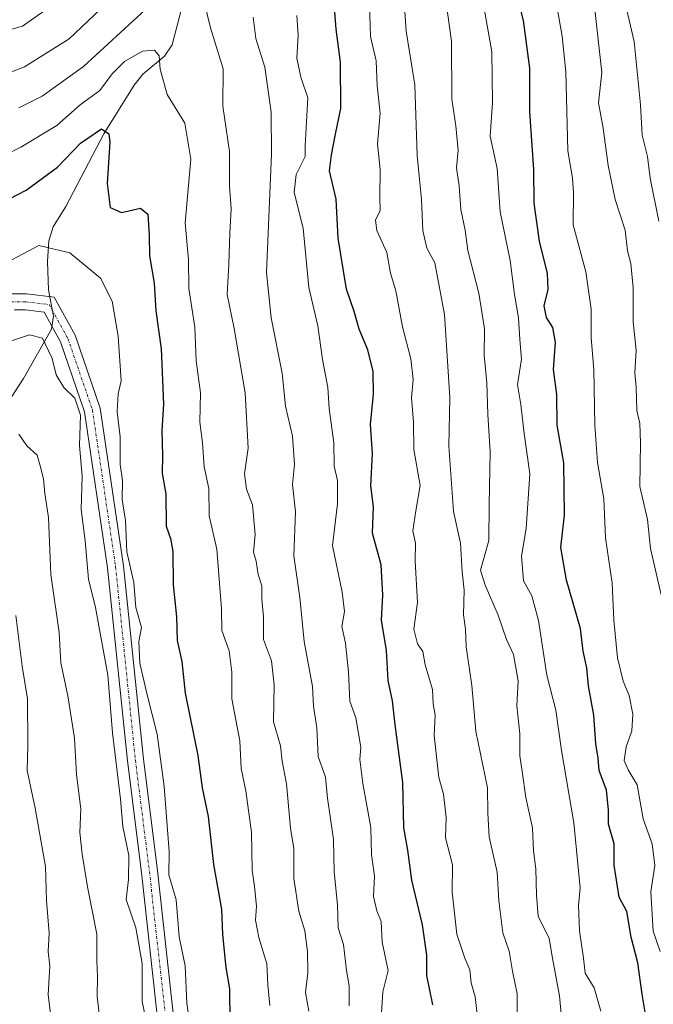
# Model space of a CAD drawing. Units: metres. Extents: x 668567 to 672030, y 4742062 to 4744460.
# Drawn here: x 671292 to 671410, y 4744105 to 4744288 of the extents above; entities that cross this region are included whole.
import ezdxf

# ---------------------------------------------------------------- set-up
doc = ezdxf.new("R2010")
doc.units = ezdxf.units.M
doc.header["$MEASUREMENT"] = 0
doc.linetypes.add('TRAZO_Y_PUNTO', pattern=[1, 0.5, -0.25, 0, -0.25])
for name, color, linetype, lineweight in [('Camino', 19, 'Continuous', 0), ('Camino Cxs', 19, 'Continuous', 0), ('Camino eje', 39, 'TRAZO_Y_PUNTO', 13), ('Corriente natural lineal', 142, 'Continuous', 13), ('Curva de nivel maestra', 36, 'Continuous', 30), ('Curva de nivel normal', 36, 'Continuous', 0)]:
    doc.layers.add(name, color=color, linetype=linetype, lineweight=lineweight)

# ---------------------------------------------------------------- blocks, each defined once
blk = doc.blocks.new('*U159')
at = {"layer": 'Curva de nivel normal', "color": 36, "linetype": 'Continuous', "lineweight": 0}
blk.add_polyline3d([(671411.32, 4744180.93, 1160), (671409.38, 4744189.56, 1160), (671408.8, 4744194.99, 1160), (671407.38, 4744201.13, 1160), (671407.5, 4744209.26, 1160), (671407.38, 4744212.85, 1160), (671406.84, 4744215.26, 1160), (671406.72, 4744219.63, 1160), (671406.45, 4744222.3, 1160), (671406.68, 4744226.53, 1160), (671406.11, 4744231.75, 1160), (671406.11, 4744238.12, 1160), (671405.67, 4744242.66, 1160), (671405.06, 4744244.99, 1160), (671404.66, 4744248.87, 1160), (671402.79, 4744254.54, 1160), (671401.45, 4744260.87, 1160), (671400.57, 4744267.87, 1160), (671399.68, 4744272.54, 1160), (671400.29, 4744278.23, 1160), (671398.82, 4744291.64, 1160)], dxfattribs=at)
blk = doc.blocks.new('*U162')
at = {"layer": 'Curva de nivel normal', "color": 36, "linetype": 'Continuous', "lineweight": 0}
blk.add_polyline3d([(671377.07, 4744102.86, 1130), (671376.69, 4744106.1, 1130), (671375.97, 4744108.67, 1130), (671375.72, 4744111.12, 1130), (671374.76, 4744113.28, 1130), (671373.25, 4744117.77, 1130), (671372.39, 4744125.58, 1130), (671372.46, 4744130.64, 1130), (671371.18, 4744135.7, 1130), (671371.28, 4744139.47, 1130), (671370.77, 4744143.84, 1130), (671369.91, 4744146.95, 1130), (671369.05, 4744154.73, 1130), (671369.23, 4744158.53, 1130), (671368.84, 4744160.66, 1130), (671368.74, 4744163.34, 1130), (671367.4, 4744167.9, 1130), (671366.94, 4744170.37, 1130), (671365.97, 4744171.8, 1130), (671365.25, 4744174.55, 1130), (671365.92, 4744179.51, 1130), (671365.54, 4744187.22, 1130), (671365.55, 4744190.55, 1130), (671365.1, 4744192.88, 1130), (671365.63, 4744196.57, 1130), (671366.46, 4744201.3, 1130), (671365.24, 4744207.98, 1130), (671365.2, 4744213.11, 1130), (671364.81, 4744217.67, 1130), (671365.16, 4744221.01, 1130), (671364.68, 4744224.87, 1130), (671363.16, 4744230.86, 1130), (671361.88, 4744237.54, 1130), (671360.94, 4744240.87, 1130), (671360.25, 4744244.68, 1130), (671358.36, 4744248.77, 1130), (671358.15, 4744250.68, 1130), (671359, 4744252.48, 1130), (671358.9, 4744254.97, 1130), (671359, 4744260.15, 1130), (671358.49, 4744264.93, 1130), (671358.98, 4744270.64, 1130), (671358.46, 4744275.71, 1130), (671358.24, 4744280.4, 1130), (671357.2, 4744284.9, 1130), (671357.03, 4744290.9, 1130)], dxfattribs=at)
blk = doc.blocks.new('*U166')
at = {"layer": 'Curva de nivel normal', "color": 36, "linetype": 'Continuous', "lineweight": 0}
blk.add_polyline3d([(671384.5, 4744102.88, 1135), (671384.49, 4744106.62, 1135), (671383.64, 4744110.86, 1135), (671383.04, 4744114.56, 1135), (671381.83, 4744118.01, 1135), (671381.08, 4744123.93, 1135), (671380.76, 4744129.3, 1135), (671379.3, 4744135.9, 1135), (671379.07, 4744140.27, 1135), (671379.01, 4744145, 1135), (671376.81, 4744155.56, 1135), (671376.07, 4744164.07, 1135), (671375.04, 4744171.23, 1135), (671374.9, 4744174.55, 1135), (671374.51, 4744177.21, 1135), (671374.66, 4744181.8, 1135), (671374.27, 4744185.2, 1135), (671373.96, 4744190.55, 1135), (671372.68, 4744196.45, 1135), (671371.78, 4744208.65, 1135), (671371.94, 4744217.71, 1135), (671370.99, 4744233.12, 1135), (671369.15, 4744242.78, 1135), (671367.7, 4744245.49, 1135), (671366.96, 4744248.8, 1135), (671366.7, 4744254.55, 1135), (671365.91, 4744262.75, 1135), (671365.42, 4744275.93, 1135), (671363.84, 4744285.93, 1135), (671363.05, 4744297.89, 1135)], dxfattribs=at)
blk = doc.blocks.new('*U189')
at = {"layer": 'Curva de nivel normal', "color": 36, "linetype": 'Continuous', "lineweight": 0}
for points in [[(671353.21, 4744104.38, 1115), (671353.21, 4744108.11, 1115), (671352.73, 4744110.95, 1115), (671352.16, 4744115.82, 1115), (671351.17, 4744118.93, 1115), (671351.03, 4744123.24, 1115), (671350.43, 4744129.33, 1115), (671350.28, 4744135.35, 1115), (671349.17, 4744143.07, 1115), (671348.82, 4744147, 1115), (671347.41, 4744150.85, 1115), (671347.16, 4744156.2, 1115), (671346.57, 4744160.22, 1115), (671346.35, 4744163.88, 1115), (671344.8, 4744172.22, 1115), (671344.02, 4744180.43, 1115), (671342.88, 4744188.18, 1115), (671343.22, 4744196.4, 1115), (671342.66, 4744201.5, 1115), (671343.01, 4744205.18, 1115), (671342.66, 4744210.5, 1115), (671341.32, 4744216.05, 1115), (671340.75, 4744222.2, 1115), (671338.65, 4744232.54, 1115), (671337.83, 4744240.94, 1115), (671338.72, 4744263.01, 1115), (671338.7, 4744270.85, 1115), (671337.48, 4744279.21, 1115), (671335.83, 4744284.54, 1115), (671335.33, 4744288.54, 1115)], [(671308.04, 4744291.1, 1115), (671301.04, 4744284.49, 1115), (671292.71, 4744279.25, 1115), (671283.74, 4744275.84, 1115)]]:
    blk.add_polyline3d(points, dxfattribs=at)
blk = doc.blocks.new('*U200')
at = {"layer": 'Curva de nivel normal', "color": 36, "linetype": 'Continuous', "lineweight": 0}
for points in [[(671359.26, 4744103.1, 1120), (671359.49, 4744107, 1120), (671360.46, 4744111, 1120), (671359.34, 4744116.24, 1120), (671359.17, 4744120.1, 1120), (671358.37, 4744122.07, 1120), (671357.76, 4744124.76, 1120), (671357.94, 4744128.56, 1120), (671357.39, 4744132.58, 1120), (671357.24, 4744137.62, 1120), (671355.74, 4744145.8, 1120), (671355.18, 4744150.27, 1120), (671355.37, 4744152.55, 1120), (671354.45, 4744158.01, 1120), (671353.31, 4744161.16, 1120), (671353.08, 4744166.55, 1120), (671352.5, 4744171.95, 1120), (671351.82, 4744175.07, 1120), (671352.32, 4744177.83, 1120), (671351.91, 4744181.41, 1120), (671350.08, 4744190.12, 1120), (671351.04, 4744197.88, 1120), (671351.05, 4744202.22, 1120), (671350.42, 4744204.88, 1120), (671350.36, 4744209.22, 1120), (671349.5, 4744215.63, 1120), (671349.24, 4744219.55, 1120), (671348.27, 4744224.74, 1120), (671347.35, 4744231.01, 1120), (671345.67, 4744238.17, 1120), (671344.66, 4744249.25, 1120), (671342.94, 4744255.87, 1120), (671343.33, 4744259.21, 1120), (671344.99, 4744262.56, 1120), (671344.99, 4744264.54, 1120), (671345.52, 4744273.46, 1120), (671344.2, 4744277.34, 1120), (671343.45, 4744280.85, 1120), (671343.71, 4744285.19, 1120), (671343.47, 4744288.82, 1120)], [(671300.49, 4744292.58, 1120), (671292.37, 4744286.81, 1120), (671283.32, 4744284.32, 1120)]]:
    blk.add_polyline3d(points, dxfattribs=at)
blk = doc.blocks.new('*U201')
at = {"layer": 'Curva de nivel normal', "color": 36, "linetype": 'Continuous', "lineweight": 0}
blk.add_polyline3d([(671323.77, 4744099.22, 1095), (671322.97, 4744104.88, 1095), (671322.68, 4744111.87, 1095), (671321.56, 4744117.27, 1095), (671320.98, 4744124.12, 1095), (671319.64, 4744128.81, 1095), (671319.66, 4744133.17, 1095), (671318.71, 4744145.24, 1095), (671317.46, 4744154.97, 1095), (671315.55, 4744162.33, 1095), (671314.22, 4744168.22, 1095), (671314.03, 4744172.22, 1095), (671314.49, 4744174.88, 1095), (671313.43, 4744178.6, 1095), (671313.07, 4744183.25, 1095), (671311.77, 4744188.95, 1095), (671311.56, 4744194.8, 1095), (671310.92, 4744198.68, 1095), (671310.95, 4744202.22, 1095), (671310.53, 4744205.22, 1095), (671310.52, 4744210.34, 1095), (671309.97, 4744215.02, 1095), (671310.16, 4744218.34, 1095), (671310.72, 4744220.76, 1095), (671310.18, 4744229.08, 1095), (671309.03, 4744235.63, 1095), (671306.9, 4744239.88, 1095), (671301.18, 4744244.61, 1095), (671295.37, 4744245.97, 1095), (671290.37, 4744243.32, 1095)], dxfattribs=at)
blk = doc.blocks.new('*U205')
at = {"layer": 'Curva de nivel normal', "color": 36, "linetype": 'Continuous', "lineweight": 0}
blk.add_polyline3d([(671306.9, 4744100.88, 1085), (671306.28, 4744106.12, 1085), (671306.31, 4744109.82, 1085), (671306.22, 4744112.78, 1085), (671306.21, 4744117.75, 1085), (671304.43, 4744126.55, 1085), (671303.44, 4744132.62, 1085), (671303.02, 4744136.66, 1085), (671303.21, 4744141.06, 1085), (671302.39, 4744147.47, 1085), (671302.02, 4744154.23, 1085), (671300.82, 4744162.11, 1085), (671299.51, 4744168.28, 1085), (671299.15, 4744173.92, 1085), (671297.63, 4744184.7, 1085), (671297.16, 4744195.34, 1085), (671296.51, 4744199.79, 1085), (671296.25, 4744202.51, 1085), (671295.66, 4744204.94, 1085), (671295.08, 4744206.94, 1085), (671293.12, 4744208.7, 1085), (671291.68, 4744210.88, 1085)], dxfattribs=at)
blk = doc.blocks.new('*U207')
at = {"layer": 'Curva de nivel normal', "color": 36, "linetype": 'Continuous', "lineweight": 0}
for points in [[(671345.71, 4744103.43, 1110), (671345.1, 4744106.88, 1110), (671345.5, 4744110.55, 1110), (671345.47, 4744114.55, 1110), (671344.97, 4744118.35, 1110), (671343.86, 4744122.02, 1110), (671342.93, 4744128.09, 1110), (671342.9, 4744133.69, 1110), (671342.3, 4744137.46, 1110), (671341.55, 4744145.72, 1110), (671340.73, 4744149.94, 1110), (671340.42, 4744152.79, 1110), (671339.1, 4744157.29, 1110), (671339.25, 4744164.17, 1110), (671338.73, 4744168.62, 1110), (671337.28, 4744172.63, 1110), (671337.27, 4744176.82, 1110), (671336.94, 4744180.12, 1110), (671336.91, 4744182.59, 1110), (671336.24, 4744184.74, 1110), (671335.88, 4744187.22, 1110), (671335.39, 4744188.87, 1110), (671335.71, 4744192.16, 1110), (671335.22, 4744197.7, 1110), (671334.07, 4744200.61, 1110), (671333.73, 4744203.47, 1110), (671334.4, 4744208.28, 1110), (671333.85, 4744218.55, 1110), (671331.76, 4744230.54, 1110), (671330.48, 4744236.87, 1110), (671330.82, 4744242.54, 1110), (671330.95, 4744248.28, 1110), (671331.22, 4744252.81, 1110), (671330.94, 4744257.01, 1110), (671330.92, 4744263.49, 1110), (671329.66, 4744271.94, 1110), (671329.72, 4744278.87, 1110), (671327.35, 4744286.54, 1110), (671325.6, 4744293.98, 1110)], [(671315.21, 4744289.87, 1110), (671303.69, 4744279.32, 1110), (671295.99, 4744273.81, 1110), (671291.65, 4744271.65, 1110)]]:
    blk.add_polyline3d(points, dxfattribs=at)
blk = doc.blocks.new('*U209')
at = {"layer": 'Curva de nivel normal', "color": 36, "linetype": 'Continuous', "lineweight": 0}
blk.add_polyline3d([(671338.42, 4744104.45, 1105), (671338.05, 4744108.31, 1105), (671337.84, 4744112.2, 1105), (671336.35, 4744117.1, 1105), (671335.77, 4744120.38, 1105), (671335.96, 4744122.98, 1105), (671335.59, 4744126.6, 1105), (671335.11, 4744129.65, 1105), (671335.02, 4744136.69, 1105), (671333.96, 4744144.42, 1105), (671333.08, 4744148.59, 1105), (671332.84, 4744153.72, 1105), (671331.36, 4744161.6, 1105), (671331.36, 4744166.55, 1105), (671330.84, 4744170.54, 1105), (671329.48, 4744174.31, 1105), (671329.42, 4744178.33, 1105), (671328.58, 4744189.47, 1105), (671327.12, 4744195.62, 1105), (671327.04, 4744200.74, 1105), (671326.17, 4744204.79, 1105), (671325.86, 4744209.23, 1105), (671325.4, 4744213.09, 1105), (671325.52, 4744218.56, 1105), (671324.72, 4744224.52, 1105), (671324.47, 4744230.78, 1105), (671323.36, 4744237.96, 1105), (671323.27, 4744243.3, 1105), (671322.68, 4744250.19, 1105), (671323.74, 4744262.07, 1105), (671322.6, 4744268.76, 1105), (671319.28, 4744274.11, 1105), (671317.99, 4744278.82, 1105), (671317.83, 4744281.32, 1105), (671316.92, 4744282.37, 1105), (671314.72, 4744282.16, 1105), (671311.37, 4744280.28, 1105), (671309.05, 4744277.98, 1105), (671306.75, 4744274.83, 1105), (671303.08, 4744272.16, 1105), (671298.71, 4744268.34, 1105), (671292.04, 4744264.33, 1105), (671282.71, 4744259.71, 1105)], dxfattribs=at)
blk = doc.blocks.new('*U210')
at = {"layer": 'Curva de nivel normal', "color": 36, "linetype": 'Continuous', "lineweight": 0}
blk.add_polyline3d([(671393, 4744099.52, 1140), (671392.42, 4744106.28, 1140), (671391.11, 4744113.3, 1140), (671390.45, 4744116.97, 1140), (671388.42, 4744121.08, 1140), (671388.14, 4744125.02, 1140), (671388.01, 4744129.94, 1140), (671387.57, 4744133.24, 1140), (671387.36, 4744137.54, 1140), (671386.11, 4744143.21, 1140), (671385.48, 4744148.02, 1140), (671385, 4744150.93, 1140), (671385.01, 4744155.06, 1140), (671384.45, 4744160.27, 1140), (671384.7, 4744164.91, 1140), (671383.81, 4744169.81, 1140), (671382.54, 4744172.6, 1140), (671380.99, 4744177.18, 1140), (671378.55, 4744182.74, 1140), (671377.7, 4744185.55, 1140), (671379.22, 4744191.06, 1140), (671379.32, 4744197.68, 1140), (671379.5, 4744207.55, 1140), (671379.04, 4744214.56, 1140), (671378.88, 4744220.43, 1140), (671378.37, 4744225.56, 1140), (671378.4, 4744230.47, 1140), (671377.38, 4744237.11, 1140), (671375.35, 4744245.08, 1140), (671374.83, 4744248.87, 1140), (671374.04, 4744252.69, 1140), (671373.69, 4744257.09, 1140), (671373.19, 4744260.47, 1140), (671373.53, 4744263.73, 1140), (671373.08, 4744268.25, 1140), (671372.35, 4744273.25, 1140), (671372.3, 4744284.05, 1140), (671370.73, 4744295.23, 1140)], dxfattribs=at)
blk = doc.blocks.new('*U215')
at = {"layer": 'Curva de nivel normal', "color": 36, "linetype": 'Continuous', "lineweight": 0}
blk.add_polyline3d([(671315.62, 4744100.43, 1090), (671314.66, 4744105.21, 1090), (671314.66, 4744112.29, 1090), (671313.43, 4744118.94, 1090), (671311.67, 4744124.18, 1090), (671312.09, 4744127.93, 1090), (671312.17, 4744132.41, 1090), (671311.06, 4744137.8, 1090), (671310.62, 4744142.88, 1090), (671309.1, 4744155.22, 1090), (671308.25, 4744165.98, 1090), (671305.96, 4744178.59, 1090), (671304.66, 4744183.83, 1090), (671304.04, 4744190.98, 1090), (671303.29, 4744196.86, 1090), (671303.43, 4744203.02, 1090), (671302.98, 4744208.74, 1090), (671303.16, 4744214.4, 1090), (671302.07, 4744217.58, 1090), (671300.03, 4744219.54, 1090), (671298.59, 4744221.9, 1090), (671297.88, 4744224.93, 1090), (671296.09, 4744228.73, 1090), (671293.65, 4744229.33, 1090), (671289.57, 4744228, 1090)], dxfattribs=at)
blk = doc.blocks.new('*U224')
at = {"layer": 'Curva de nivel normal', "color": 36, "linetype": 'Continuous', "lineweight": 0}
blk.add_polyline3d([(671411.17, 4744114.54, 1155), (671409.83, 4744118.31, 1155), (671409.4, 4744125.66, 1155), (671410.14, 4744130.55, 1155), (671409.68, 4744134.55, 1155), (671407.99, 4744139.22, 1155), (671406.88, 4744145.54, 1155), (671405.2, 4744148.37, 1155), (671404.47, 4744150.06, 1155), (671404.83, 4744152.61, 1155), (671405.87, 4744155.59, 1155), (671406.07, 4744158.73, 1155), (671405.36, 4744162.22, 1155), (671404.25, 4744164.88, 1155), (671403.19, 4744169.22, 1155), (671402.51, 4744176.22, 1155), (671402.24, 4744183.13, 1155), (671400.97, 4744191.54, 1155), (671400.67, 4744198.8, 1155), (671399.47, 4744205.57, 1155), (671398.99, 4744212.55, 1155), (671398.78, 4744222.88, 1155), (671398.3, 4744228.78, 1155), (671398.28, 4744234.16, 1155), (671397.29, 4744241.11, 1155), (671394.97, 4744249.87, 1155), (671395.03, 4744255.87, 1155), (671394.83, 4744258.52, 1155), (671393.95, 4744263.65, 1155), (671393.56, 4744278.32, 1155), (671392.88, 4744284.98, 1155), (671391.88, 4744290.54, 1155)], dxfattribs=at)
blk = doc.blocks.new('*U228')
at = {"layer": 'Curva de nivel normal', "color": 36, "linetype": 'Continuous', "lineweight": 0}
blk.add_polyline3d([(671400.09, 4744103.39, 1145), (671398.88, 4744107.74, 1145), (671397.16, 4744110.48, 1145), (671396.89, 4744113.3, 1145), (671396.16, 4744118.37, 1145), (671395.95, 4744123.07, 1145), (671396.23, 4744126.35, 1145), (671395.1, 4744138.5, 1145), (671392.77, 4744151.95, 1145), (671391.74, 4744159.44, 1145), (671390.02, 4744165.95, 1145), (671388.47, 4744176.18, 1145), (671387.23, 4744180.75, 1145), (671385.72, 4744183.56, 1145), (671385.34, 4744188.15, 1145), (671386.2, 4744193.32, 1145), (671386.85, 4744203.5, 1145), (671385.83, 4744210.96, 1145), (671385.18, 4744216.37, 1145), (671384.61, 4744220.13, 1145), (671385.31, 4744224.83, 1145), (671384.99, 4744228.51, 1145), (671384.78, 4744232.5, 1145), (671384.02, 4744236.87, 1145), (671383.22, 4744243.21, 1145), (671381.35, 4744252.24, 1145), (671380.79, 4744260.34, 1145), (671379.5, 4744266.34, 1145), (671379.91, 4744272.6, 1145), (671379.78, 4744282.06, 1145), (671378.18, 4744291.21, 1145)], dxfattribs=at)
blk = doc.blocks.new('*U231')
at = {"layer": 'Curva de nivel normal', "color": 36, "linetype": 'Continuous', "lineweight": 0}
blk.add_polyline3d([(671291.1, 4744177.07, 1080), (671292.27, 4744167.64, 1080), (671293.25, 4744161.55, 1080), (671293.33, 4744152.88, 1080), (671293.23, 4744148.22, 1080), (671294.72, 4744141.24, 1080), (671296.64, 4744130.33, 1080), (671296.79, 4744124.02, 1080), (671297.34, 4744117.95, 1080), (671297.14, 4744114.53, 1080), (671297.45, 4744111.8, 1080), (671297.14, 4744106.53, 1080), (671297.66, 4744101.83, 1080)], dxfattribs=at)
blk = doc.blocks.new('*U326')
at = {"layer": 'Curva de nivel maestra', "color": 36, "linetype": 'Continuous', "lineweight": 30}
blk.add_polyline3d([(671368.83, 4744104.61, 1125), (671367.71, 4744110.05, 1125), (671367.7, 4744113.84, 1125), (671366.89, 4744119.5, 1125), (671364.89, 4744127.79, 1125), (671364.12, 4744133.38, 1125), (671363.42, 4744137.53, 1125), (671363.2, 4744145.98, 1125), (671361.77, 4744156.74, 1125), (671361.27, 4744161.2, 1125), (671360.5, 4744164.96, 1125), (671360.17, 4744170.55, 1125), (671359.21, 4744176.22, 1125), (671359.48, 4744180.88, 1125), (671359.15, 4744186.55, 1125), (671357.56, 4744192.41, 1125), (671357.76, 4744197.33, 1125), (671357.24, 4744201.23, 1125), (671357.58, 4744207.17, 1125), (671357.18, 4744212.7, 1125), (671357.76, 4744218.22, 1125), (671357.7, 4744222.55, 1125), (671356.69, 4744226.55, 1125), (671355.06, 4744230.43, 1125), (671354.14, 4744233.69, 1125), (671352.71, 4744237.88, 1125), (671351.19, 4744247.36, 1125), (671350.78, 4744254.62, 1125), (671349.56, 4744259.9, 1125), (671349.94, 4744262.87, 1125), (671350.65, 4744266.7, 1125), (671351.67, 4744271.53, 1125), (671351.62, 4744280.12, 1125), (671350.78, 4744286.27, 1125), (671350.36, 4744291.87, 1125)], dxfattribs=at)
blk = doc.blocks.new('*U329')
at = {"layer": 'Curva de nivel maestra', "color": 36, "linetype": 'Continuous', "lineweight": 30}
blk.add_polyline3d([(671271.12, 4744244.92, 1100), (671293.04, 4744256.32, 1100), (671298.89, 4744260.61, 1100), (671303.13, 4744265.06, 1100), (671307.08, 4744267.69, 1100), (671308.43, 4744266.8, 1100), (671308.61, 4744265.23, 1100), (671308.12, 4744257.54, 1100), (671308.65, 4744253.08, 1100), (671310.76, 4744252.16, 1100), (671314.36, 4744252.92, 1100), (671315.68, 4744251.84, 1100), (671315.97, 4744247.91, 1100), (671315.99, 4744244.08, 1100), (671316.89, 4744238.98, 1100), (671317.2, 4744233.82, 1100), (671318.19, 4744226.73, 1100), (671318.6, 4744216.44, 1100), (671318.3, 4744211.54, 1100), (671318.46, 4744206.89, 1100), (671318.37, 4744203.56, 1100), (671319.03, 4744199.72, 1100), (671319.11, 4744193.72, 1100), (671319.91, 4744191.45, 1100), (671320.37, 4744189.02, 1100), (671320.44, 4744182.79, 1100), (671321.03, 4744176.86, 1100), (671321.19, 4744172.45, 1100), (671322.02, 4744168.52, 1100), (671322.68, 4744162.65, 1100), (671325.02, 4744151.03, 1100), (671325.83, 4744145.01, 1100), (671326.96, 4744139.69, 1100), (671327.96, 4744130.69, 1100), (671329.41, 4744122.4, 1100), (671329.64, 4744117.68, 1100), (671330.23, 4744111.55, 1100), (671330.89, 4744107.55, 1100), (671330.99, 4744101.42, 1100)], dxfattribs=at)
blk = doc.blocks.new('*U334')
at = {"layer": 'Curva de nivel maestra', "color": 36, "linetype": 'Continuous', "lineweight": 30}
blk.add_polyline3d([(671408.89, 4744100.22, 1150), (671407.81, 4744106.58, 1150), (671407.01, 4744112.43, 1150), (671405.74, 4744117.21, 1150), (671404.98, 4744121.97, 1150), (671403.52, 4744124.66, 1150), (671402.62, 4744130.6, 1150), (671402.62, 4744134.55, 1150), (671401.51, 4744138.22, 1150), (671401.54, 4744140.88, 1150), (671401.18, 4744144.55, 1150), (671399.82, 4744148.22, 1150), (671399.58, 4744150.55, 1150), (671399.15, 4744153.22, 1150), (671398.78, 4744158.55, 1150), (671397.81, 4744164, 1150), (671397.5, 4744167.34, 1150), (671396.84, 4744170.44, 1150), (671396.32, 4744174.68, 1150), (671393.69, 4744183.65, 1150), (671392.64, 4744189.75, 1150), (671393.32, 4744195.76, 1150), (671393.19, 4744205.55, 1150), (671391.95, 4744212.55, 1150), (671391.9, 4744218.22, 1150), (671391.3, 4744222.88, 1150), (671391.66, 4744227.93, 1150), (671391.19, 4744230.75, 1150), (671390, 4744232.59, 1150), (671389.53, 4744234.78, 1150), (671390.29, 4744237.77, 1150), (671390.2, 4744240.78, 1150), (671388.7, 4744246.79, 1150), (671387.67, 4744253.87, 1150), (671387.62, 4744260.12, 1150), (671386.88, 4744270.9, 1150), (671386.86, 4744279.03, 1150), (671385.69, 4744287.87, 1150), (671383.34, 4744297.18, 1150)], dxfattribs=at)

msp = doc.modelspace()

# ---------------------------------------------------------------- linework, layer by layer
at = {"layer": 'Camino', "color": 19, "linetype": 'Continuous', "lineweight": 0}
for points in [[(671289.53, 4744236.99, 1092.72), (671293.06, 4744236.99, 1092.51), (671298.23, 4744236.38, 1092.4), (671302.17, 4744229.29, 1092.01), (671306.84, 4744215.7, 1092.28), (671311.18, 4744186.34, 1093.97), (671314.86, 4744150.34, 1092.95), (671317.48, 4744129.6, 1093.34), (671320.75, 4744100.17, 1093.46)], [(671317.77, 4744099.83, 1091.33), (671314.5, 4744129.25, 1091.35), (671311.88, 4744150, 1091.03), (671308.2, 4744185.97, 1092.21), (671303.91, 4744214.99, 1090.31), (671299.42, 4744228.06, 1090.93), (671296.35, 4744233.58, 1091.3), (671292.88, 4744233.99, 1091.87), (671290.84, 4744233.99, 1092.06)]]:
    msp.add_polyline3d(points, dxfattribs=at)
at = {"layer": 'Camino Cxs', "color": 19, "linetype": 'Continuous', "lineweight": 0}
for points in [[(671289.53, 4744236.99, 1092.72), (671293.06, 4744236.99, 1092.51), (671298.23, 4744236.38, 1092.4), (671302.17, 4744229.29, 1092.01), (671306.84, 4744215.7, 1092.28), (671311.18, 4744186.34, 1093.97), (671314.86, 4744150.34, 1092.95), (671317.48, 4744129.6, 1093.34), (671320.75, 4744100.17, 1093.46)], [(671317.77, 4744099.83, 1091.33), (671314.5, 4744129.25, 1091.35), (671311.88, 4744150, 1091.03), (671308.2, 4744185.97, 1092.21), (671303.91, 4744214.99, 1090.31), (671299.42, 4744228.06, 1090.93), (671296.35, 4744233.58, 1091.3), (671292.88, 4744233.99, 1091.87), (671290.84, 4744233.99, 1092.06)]]:
    msp.add_polyline3d(points, dxfattribs=at)
at = {"layer": 'Camino eje', "color": 39, "linetype": 'TRAZO_Y_PUNTO', "lineweight": 13}
msp.add_polyline3d([(671290.19, 4744235.49, 1092.37), (671292.97, 4744235.49, 1092.18), (671297.29, 4744234.98, 1091.87), (671300.8, 4744228.68, 1091.51), (671305.38, 4744215.35, 1091.29), (671309.69, 4744186.16, 1093.09), (671313.37, 4744150.17, 1091.99), (671315.99, 4744129.43, 1092.39), (671319.26, 4744100, 1092.41)], dxfattribs=at)
at = {"layer": 'Corriente natural lineal', "color": 142, "linetype": 'Continuous', "lineweight": 13}
msp.add_polyline3d([(671282.82, 4744206.39, 1081.77), (671292.54, 4744221.21, 1087.32), (671297.75, 4744230.44, 1090.8), (671298.12, 4744232.86, 1091.39), (671297.2, 4744237.74, 1092.77), (671296.98, 4744242.99, 1093.87), (671297.25, 4744246.88, 1094.84), (671298.08, 4744249.48, 1095.65), (671300.41, 4744253.24, 1096.7), (671307.5, 4744266.8, 1099.92), (671313.15, 4744275.87, 1103.09), (671314.76, 4744277.88, 1103.85), (671318.78, 4744281.23, 1105.53), (671320.24, 4744283.35, 1105.88), (671322.41, 4744291.79, 1108.36)], dxfattribs=at)
at = {"layer": 'Curva de nivel normal', "color": 36, "linetype": 'Continuous', "lineweight": 0}
msp.add_polyline3d([(671410.89, 4744250.54, 1165), (671409.32, 4744258.54, 1165), (671408.81, 4744262.54, 1165), (671407.78, 4744266.54, 1165), (671407.52, 4744272.16, 1165), (671406.3, 4744284.01, 1165), (671403.7, 4744295.16, 1165)], dxfattribs=at)

# ---------------------------------------------------------------- block references
at = {"layer": 'Curva de nivel maestra', "color": 36, "linetype": 'Continuous', "lineweight": 30}
for name in ['*U334', '*U326', '*U329']:
    msp.add_blockref(name, (0, 0), dxfattribs=at)
at = {"layer": 'Curva de nivel normal', "color": 36, "linetype": 'Continuous', "lineweight": 0}
for name in ['*U162', '*U166', '*U210', '*U228', '*U224', '*U159', '*U200', '*U207', '*U189', '*U201', '*U209', '*U215', '*U231', '*U205']:
    msp.add_blockref(name, (0, 0), dxfattribs=at)

doc.saveas('drawing.dxf')
